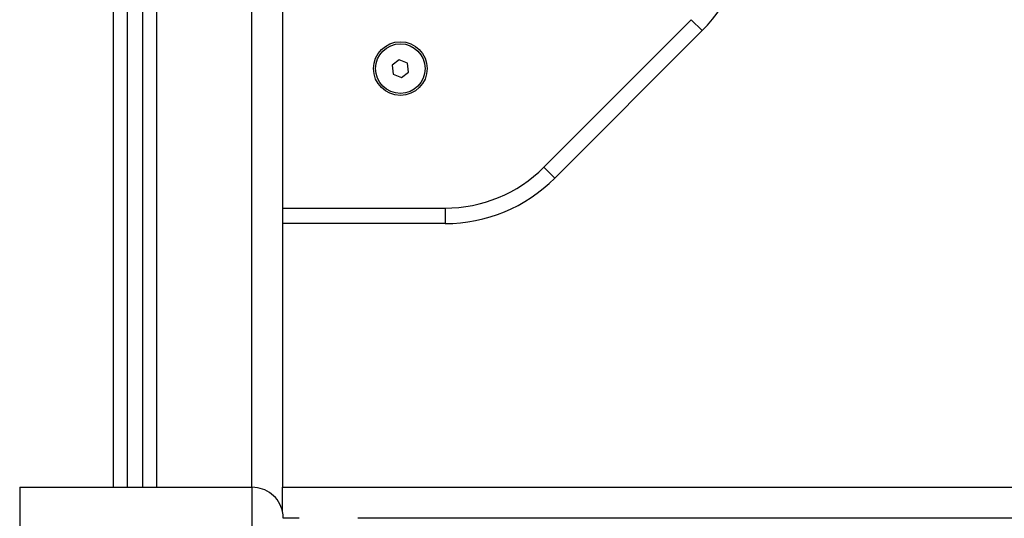
# Model space of a CAD drawing. Units: millimetres. Extents: x 0 to 16.5, y -0.2 to 16.7.
# Drawn here: x 5.6 to 5.9, y 12.3 to 12.5 of the extents above; entities that cross this region are included whole.
import ezdxf

# ---------------------------------------------------------------- set-up
doc = ezdxf.new("R2010")
doc.units = ezdxf.units.MM

# ---------------------------------------------------------------- blocks, each defined once
blk = doc.blocks.new('S024E_A')
at = {"color": 7, "linetype": 'Continuous', "lineweight": 25}
for p, q in [((5.652407476123354, 13.52262172823285), (5.652407476123354, 12.30662172823251)), ((5.662407476123573, 13.52262172823285), (5.662407476123573, 12.30662172823251)), ((5.621907476122598, 12.30662172823251), (5.621907476122598, 13.51565632643216)), ((5.607907476123383, 12.30662172823251), (5.607907476123383, 13.50987768022279)), ((5.612407476122481, 12.30662172823251), (5.612407476122481, 13.5107911372983)), ((5.6174074761235, 12.30662172823251), (5.6174074761235, 13.5127820779384)), ((5.746641603158078, 12.40980192307726), (5.794227281277582, 12.45738760119676)), ((5.794227281277582, 12.45738760119676), (5.797762815183543, 12.4538520672908)), ((5.797762815183543, 12.4538520672908), (5.750177137064039, 12.4062663891713)), ((5.700028096127081, 12.44448344173035), (5.697739469536483, 12.44272403226606)), ((5.702696102712817, 12.44338113769519), (5.700028096127081, 12.44448344173035)), ((5.703075482709774, 12.44051942419575), (5.702696102712817, 12.44338113769519)), ((5.697739469536483, 12.44272403226606), (5.69811884953344, 12.43986231876662)), ((5.69811884953344, 12.43986231876662), (5.700786856120995, 12.43876001473146)), ((5.700786856120995, 12.43876001473146), (5.703075482709774, 12.44051942419575)), ((5.746641603158078, 12.40980192307726), (5.750177137064039, 12.4062663891713)), ((5.662407476123573, 12.39662172823265), (5.714821798004433, 12.39662172823265)), ((5.714821798004433, 12.39662172823265), (5.714821798004433, 12.39162172823163)), ((5.714821798004433, 12.39162172823163), (5.662407476123573, 12.39162172823163)), ((5.577657475690668, 12.30662172823251), (5.577657475690668, 11.29415399260362)), ((5.577657475690668, 12.30662172823251), (5.652657475689576, 12.30662172823251)), ((5.652657475689576, 11.29415399260362), (5.652657475689576, 12.30662172823251)), ((5.662407476123573, 12.30662172823251), (6.462407476122845, 12.30662172823251)), ((5.662407476123573, 12.29887579254174), (5.662407476123573, 12.30662172823251)), ((5.667762465689176, 12.29662172823047), (5.662657475689794, 12.29662172823047)), ((6.462407476122845, 12.29662172823047), (5.686671894769116, 12.29662172823047))]:
    blk.add_line(p, q, dxfattribs=at)
for radius in [0.008650000000001455, 0.007999999999999995]:
    blk.add_circle((5.700407476124038, 12.4416217282309), radius, dxfattribs=at)
for centre, radius, start, end in [((5.762407476123936, 12.48920740635041), 0.0499999999997799, 315.0000000000014, 0), ((5.714821798004433, 12.4416217282309), 0.04499999999950887, 270, 315.0000000000008), ((5.714821798004433, 12.4416217282309), 0.0499999999995094, 270, 314.9999999999993)]:
    blk.add_arc(centre, radius, start, end, dxfattribs=at)
blk.add_open_spline([(5.662657475689794, 12.29662172823047), (5.662657444897942, 12.29663934486999), (5.662656143698424, 12.29738380413656), (5.662441608970422, 12.29924919007718), (5.661288412598534, 12.30204497577544), (5.659012711046326, 12.30457393788348), (5.656024535100752, 12.30629127137983), (5.653779843543472, 12.30651157450158), (5.652657475689576, 12.30662172823251)], degree=3, knots=[0, 0, 0, 0, 0.00338352999550935, 0.1429841722352209, 0.3577443399101829, 0.571988956927923, 0.785990269524097, 1, 1, 1, 1], dxfattribs=at)

msp = doc.modelspace()

# ---------------------------------------------------------------- block references
msp.add_blockref('S024E_A', (0, 0))

doc.saveas('drawing.dxf')
